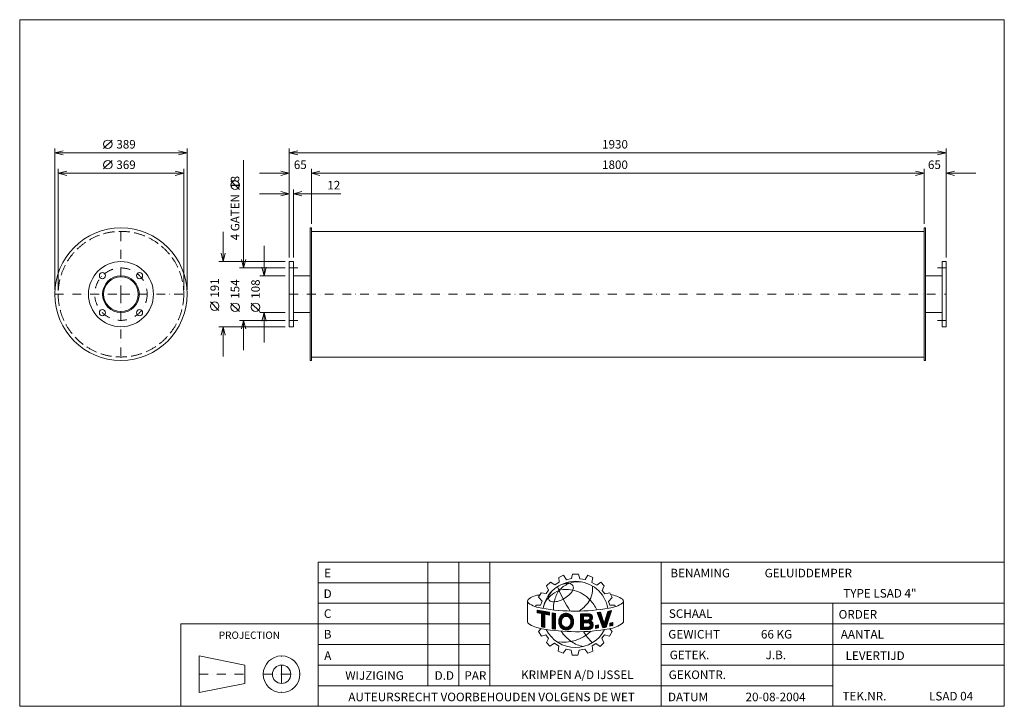
# Model space of a CAD drawing. Extents: x 1251 to 4144, y -1172 to 844.
import ezdxf
from ezdxf.enums import TextEntityAlignment as Align

# ---------------------------------------------------------------- set-up
doc = ezdxf.new("R2010")
doc.units = 0
doc.header["$MEASUREMENT"] = 0
doc.linetypes.add('DGN Style 3', pattern=[45.433614, 32.452581, -12.981033])
doc.linetypes.add('DGN Style 4', pattern=[51.956583, 25.962065, -12.981033, 0.032453, -12.981033])
doc.layers.add('Level 1', color=7, linetype='Continuous')
doc.layers.add('Level 24', color=7, linetype='Continuous')
doc.styles.add('Style-ENGINEERING', font='ENGINEERING.shx')

msp = doc.modelspace()

# ---------------------------------------------------------------- linework, layer by layer
at = {"layer": 'Level 1', "color": 7, "linetype": 'Continuous', "lineweight": 0}
for p, q in [((1353.8, 50.4), (1353.8, 465.5)), ((1497.3, 465.5), (1522.3, 490.5)), ((1742.8, 50.4), (1742.8, 465.5)), ((2042.8, 145.9), (2042.8, 465.5)), ((3972.8, 145.9), (3972.8, 465.5)), ((1742.8, 453), (1353.8, 453)), ((2042.8, 453), (3972.8, 453)), ((1363.8, 50.4), (1363.8, 405.5)), ((1497.3, 405.5), (1522.3, 430.5)), ((1732.8, 50.4), (1732.8, 405.5)), ((1908.6, 431.7), (1908.6, 114.9)), ((2107.8, 244.9), (2107.8, 405.5)), ((3907.8, 244.9), (3907.8, 405.5)), ((1732.8, 393), (1363.8, 393)), ((1955.3, 393), (2042.8, 393)), ((2107.8, 393), (3907.8, 393)), ((3972.8, 393), (4060.3, 393)), ((1896.1, 345.7), (1871.1, 370.7)), ((1955.3, 333), (2042.8, 333)), ((2054.8, 145.9), (2054.8, 345.5)), ((2194.4, 333), (2054.8, 333)), ((1848.6, 220.9), (1848.6, 133.4)), ((2107.8, 222.4), (3907.8, 222.4)), ((1968.6, 91.9), (1968.6, 179.4)), ((2030.3, 133.4), (1836.1, 133.4)), ((2030.3, 114.9), (1896.1, 114.9)), ((2030.3, 91.9), (1956.1, 91.9)), ((2054.8, 91.9), (2103.8, 91.9)), ((3960.8, 91.9), (3911.8, 91.9)), ((1836.1, -10), (1811.1, 15)), ((1896.1, -13.1), (1871.1, 11.9)), ((1956.1, -13.1), (1931.1, 11.9)), ((2030.3, -16.1), (1956.1, -16.1)), ((1968.6, -103.6), (1968.6, -16.1)), ((2054.8, -16.1), (2103.8, -16.1)), ((3960.8, -16.1), (3911.8, -16.1)), ((2030.3, -57.6), (1836.1, -57.6)), ((1848.6, -145.1), (1848.6, -57.6)), ((2030.3, -39.1), (1896.1, -39.1)), ((1908.6, -126.6), (1908.6, -39.1)), ((2107.8, -146.6), (3907.8, -146.6)), ((2450.3, -1111.7), (2450.3, -748.8)), ((2541, -1111.7), (2541, -748.8)), ((2631.7, -1111.7), (2631.7, -748.8)), ((3135.7, -1172.2), (3135.7, -748.8)), ((2127.7, -809.3), (2631.7, -809.3)), ((2798.5, -818.8), (2810.5, -807.3)), ((2810.5, -807.3), (2822.7, -815.8)), ((2822.7, -815.8), (2836, -807.8)), ((2835, -793.6), (2848.7, -787.1)), ((2836, -807.8), (2835, -793.6)), ((2848.7, -787.1), (2857.5, -800.5)), ((2857.5, -800.5), (2872.5, -796.9)), ((2872.5, -796.9), (2874.8, -784.4)), ((2874.8, -784.4), (2892.6, -784.4)), ((2892.6, -784.4), (2896.8, -797.6)), ((2896.8, -797.6), (2912.3, -800.1)), ((2912.3, -800.1), (2920.2, -787.4)), ((2920.2, -787.4), (2934.9, -793.9)), ((2934.9, -793.9), (2932, -808.4)), ((2932, -808.4), (2946.1, -816.6)), ((2946.1, -816.6), (2958.1, -807.8)), ((2958.1, -807.8), (2968.5, -818)), ((2775.5, -851.6), (2783, -838.6)), ((2783, -838.6), (2797.2, -841.1)), ((2797.2, -841.1), (2804.7, -831.3)), ((2804.7, -831.3), (2798.5, -818.8)), ((2968.5, -818), (2962, -831.9)), ((2962, -831.9), (2969.7, -841.5)), ((2742.8, -864.6), (2742.8, -924.8)), ((2785.8, -863.6), (2775.5, -851.6)), ((2781.3, -875.1), (2785.8, -863.6)), ((2969.7, -841.5), (2985, -839)), ((2981, -864.5), (2991.7, -852.6)), ((2984.3, -875.1), (2981, -864.5)), ((2985, -839), (2991.7, -852.6)), ((3024.7, -862.7), (3024.7, -922.1)), ((2127.7, -869.8), (2631.7, -869.8)), ((2767, -879.8), (2767, -875.1)), ((2767, -875.1), (2781.3, -875.1)), ((2771, -889.7), (2807.2, -896.2)), ((2771, -897.3), (2771, -889.7)), ((2771, -890.3), (2771.5, -889.8)), ((2771, -892.5), (2773.4, -890.1)), ((2771, -894.7), (2775.3, -890.5)), ((2771, -896.9), (2777.2, -890.8)), ((2772.6, -897.6), (2779.1, -891.1)), ((2774.4, -898), (2780.9, -891.5)), ((2776.3, -898.3), (2782.8, -891.8)), ((2778.2, -898.7), (2784.7, -892.2)), ((2780, -899), (2786.6, -892.5)), ((2781.9, -899.4), (2788.5, -892.8)), ((2783.6, -899.9), (2790.3, -893.2)), ((2783.6, -902.2), (2792.2, -893.5)), ((2783.6, -904.4), (2794.1, -893.8)), ((2783.6, -906.6), (2796, -894.2)), ((2783.6, -908.8), (2797.9, -894.5)), ((2783.6, -911), (2799.7, -894.9)), ((2794.9, -901.9), (2801.6, -895.2)), ((2796.8, -902.3), (2803.5, -895.5)), ((2798.6, -902.6), (2805.4, -895.9)), ((2800.5, -903), (2807.2, -896.2)), ((2807.2, -904.3), (2807.2, -896.2)), ((2947.1, -897.1), (2957.5, -895.7)), ((2948.1, -899.9), (2951.6, -896.5)), ((2948.7, -901.6), (2954.1, -896.2)), ((2949.3, -903.2), (2956.7, -895.9)), ((2957.5, -895.7), (2968.4, -928.8)), ((2968.4, -928.8), (2979, -893.5)), ((2973.9, -940.1), (2989.6, -891.2)), ((2974.3, -909.3), (2988.3, -895.3)), ((2975.2, -906.1), (2989.3, -892)), ((2976.1, -903), (2987.4, -891.7)), ((2977.1, -899.8), (2984.6, -892.3)), ((2978, -896.6), (2981.8, -892.9)), ((2979, -893.5), (2989.6, -891.2)), ((2979, -893.5), (2979, -893.5)), ((2998.9, -875.1), (2984.3, -875.1)), ((3000.9, -879.7), (2998.9, -875.1)), ((3022, -869.3), (3022.3, -869.1)), ((3135.7, -869.8), (4143.7, -869.8)), ((3639.7, -1172.2), (3639.7, -869.8)), ((2783.6, -899.7), (2771, -897.3)), ((2783.6, -938.8), (2783.6, -899.7)), ((2783.6, -913.2), (2793.2, -903.6)), ((2783.6, -915.5), (2793.2, -905.8)), ((2783.6, -917.7), (2793.2, -908)), ((2783.6, -919.9), (2793.2, -910.2)), ((2783.6, -922.1), (2793.2, -912.4)), ((2783.6, -924.3), (2793.2, -914.6)), ((2783.6, -926.6), (2793.2, -916.9)), ((2783.6, -928.8), (2793.2, -919.1)), ((2783.6, -931), (2793.2, -921.3)), ((2783.6, -933.2), (2793.2, -923.5)), ((2783.6, -935.4), (2793.2, -925.7)), ((2793.2, -941.1), (2793.2, -901.6)), ((2807.2, -904.3), (2793.2, -901.6)), ((2802.3, -903.3), (2807.2, -898.4)), ((2804.2, -903.7), (2807.2, -900.7)), ((2806.1, -904), (2807.2, -902.9)), ((2815.3, -944.6), (2815.3, -898.1)), ((2815.3, -898.1), (2825, -899.4)), ((2815.3, -899.9), (2816.9, -898.3)), ((2815.3, -902.1), (2818.8, -898.6)), ((2815.3, -904.4), (2820.8, -898.9)), ((2815.3, -906.6), (2822.7, -899.1)), ((2815.3, -908.8), (2824.7, -899.4)), ((2815.3, -911), (2824.9, -901.5)), ((2815.3, -913.2), (2824.9, -903.7)), ((2815.3, -915.4), (2824.9, -905.9)), ((2815.3, -917.7), (2824.9, -908.1)), ((2815.3, -919.9), (2824.9, -910.3)), ((2815.3, -922.1), (2824.9, -912.5)), ((2815.3, -924.3), (2824.9, -914.8)), ((2815.3, -926.5), (2824.9, -917)), ((2815.3, -928.7), (2824.9, -919.2)), ((2815.3, -931), (2824.9, -921.4)), ((2815.3, -933.2), (2824.9, -923.6)), ((2824.9, -946.1), (2824.9, -899.2)), ((2834.4, -924.3), (2859.5, -899.2)), ((2834.5, -922), (2857.5, -899)), ((2834.6, -926.4), (2844.3, -916.7)), ((2834.7, -919.6), (2855.3, -899)), ((2834.8, -928.4), (2843.5, -919.6)), ((2835.1, -916.9), (2852.7, -899.3)), ((2835.1, -930.2), (2842.8, -922.6)), ((2835.6, -932), (2842.8, -924.8)), ((2835.9, -913.9), (2849.8, -900.1)), ((2837.7, -910), (2845.8, -901.8)), ((2852.1, -908.8), (2861.4, -899.5)), ((2855, -908.1), (2863.1, -900)), ((2855, -948.1), (2878.1, -925)), ((2857.3, -908.1), (2864.8, -900.6)), ((2859.3, -908.3), (2866.3, -901.3)), ((2861, -908.8), (2867.7, -902.1)), ((2862.5, -909.5), (2869.1, -903)), ((2863.9, -910.3), (2870.3, -903.9)), ((2865.2, -911.3), (2871.5, -905)), ((2866.3, -912.4), (2872.6, -906.1)), ((2867.3, -913.6), (2873.6, -907.3)), ((2868.1, -915), (2874.5, -908.6)), ((2868.4, -932.4), (2878.1, -922.8)), ((2868.8, -916.6), (2875.4, -910)), ((2869.3, -918.3), (2876.1, -911.4)), ((2869.4, -929.2), (2878, -920.7)), ((2869.6, -920.2), (2876.7, -913.1)), ((2869.9, -922), (2877.1, -914.9)), ((2869.9, -926.5), (2877.8, -918.6)), ((2870, -924.2), (2877.5, -916.7)), ((2898.1, -900.9), (2924.8, -900.6)), ((2898.1, -915.8), (2913.2, -900.7)), ((2898.1, -907), (2904.3, -900.8)), ((2898.1, -909.2), (2906.5, -900.8)), ((2898.1, -911.4), (2908.8, -900.8)), ((2898.1, -913.6), (2911, -900.8)), ((2898.1, -900.9), (2898.1, -947.1)), ((2898.1, -902.5), (2899.8, -900.9)), ((2898.1, -904.7), (2902, -900.9)), ((2898.1, -918), (2907.5, -908.7)), ((2898.1, -920.3), (2907.5, -910.9)), ((2898.1, -922.5), (2907.5, -913.2)), ((2898.1, -924.7), (2907.5, -915.4)), ((2898.1, -926.9), (2907.5, -917.6)), ((2898.1, -933.6), (2912.8, -918.9)), ((2898.1, -935.8), (2915, -918.9)), ((2898.1, -929.1), (2908.3, -919)), ((2898.1, -931.4), (2910.5, -919)), ((2907.5, -907.6), (2921.4, -907.4)), ((2907.5, -907.6), (2907.5, -919)), ((2907.5, -919), (2921.7, -918.8)), ((2908.6, -907.5), (2915.5, -900.7)), ((2909.2, -927), (2917.3, -918.9)), ((2910.9, -907.5), (2917.7, -900.7)), ((2911.4, -926.9), (2919.5, -918.9)), ((2913.1, -907.5), (2920, -900.6)), ((2913.7, -926.9), (2921.8, -918.8)), ((2915.4, -907.5), (2922.2, -900.6)), ((2915.9, -926.9), (2933.4, -909.4)), ((2917.6, -907.4), (2924.5, -900.6)), ((2918.2, -926.8), (2933.6, -911.4)), ((2919.9, -907.4), (2926.2, -901.1)), ((2920.4, -926.8), (2933.4, -913.8)), ((2921.9, -907.5), (2927.7, -901.8)), ((2922.5, -927), (2932, -917.4)), ((2923.4, -908.3), (2929.1, -902.6)), ((2924.1, -927.6), (2929.6, -922)), ((2924.6, -909.4), (2930.3, -903.7)), ((2925.4, -910.7), (2931.3, -904.8)), ((2925.4, -928.5), (2930.9, -922.9)), ((2925.7, -914.9), (2932.9, -907.7)), ((2925.9, -912.5), (2932.2, -906.2)), ((2926.4, -929.7), (2932.1, -924)), ((2927.1, -931.2), (2933.2, -925.1)), ((2947.1, -897.1), (2963.7, -941.7)), ((2947.5, -898.3), (2949, -896.8)), ((2949.9, -904.8), (2957.9, -896.8)), ((2950.5, -906.4), (2958.4, -898.5)), ((2951.1, -908), (2959, -900.2)), ((2951.7, -909.6), (2959.5, -901.8)), ((2952.3, -911.3), (2960.1, -903.5)), ((2952.9, -912.9), (2960.6, -905.2)), ((2953.5, -914.5), (2961.2, -906.8)), ((2954.1, -916.1), (2961.7, -908.5)), ((2954.7, -917.7), (2962.3, -910.2)), ((2955.3, -919.3), (2962.8, -911.8)), ((2955.9, -920.9), (2963.4, -913.5)), ((2956.6, -922.6), (2963.9, -915.2)), ((2957.2, -924.2), (2964.5, -916.8)), ((2957.8, -925.8), (2965, -918.5)), ((2958.4, -927.4), (2965.6, -920.2)), ((2959, -929), (2966.1, -921.8)), ((2959.6, -930.6), (2966.7, -923.5)), ((2960.2, -932.3), (2967.2, -925.2)), ((2962, -937.1), (2981, -918.1)), ((2962.6, -938.7), (2979.9, -921.4)), ((2963.2, -940.3), (2978.9, -924.6)), ((2968.6, -928.3), (2982, -914.8)), ((2969.5, -925.1), (2983.1, -911.6)), ((2970.5, -921.9), (2984.1, -908.3)), ((2971.4, -918.8), (2985.1, -905.1)), ((2972.4, -915.6), (2986.2, -901.8)), ((2973.3, -912.5), (2987.2, -898.5)), ((2127.7, -930.2), (1724.5, -930.2)), ((1724.5, -930.2), (1724.5, -1172.2)), ((2127.7, -930.2), (2631.7, -930.2)), ((2783.1, -944.2), (2774.6, -952.6)), ((2774.6, -952.6), (2783.5, -966.2)), ((2783.6, -937.6), (2793.2, -928)), ((2783.6, -938.8), (2793.2, -941.1)), ((2784.4, -939), (2793.2, -930.2)), ((2786.2, -939.5), (2793.2, -932.4)), ((2788, -939.9), (2793.2, -934.6)), ((2789.8, -940.3), (2793.2, -936.8)), ((2791.6, -940.7), (2793.2, -939)), ((2815.3, -935.4), (2824.9, -925.8)), ((2815.3, -937.6), (2824.9, -928.1)), ((2815.3, -939.8), (2824.9, -930.3)), ((2815.3, -942.1), (2824.9, -932.5)), ((2815.3, -944.3), (2824.9, -934.7)), ((2815.3, -944.6), (2824.9, -946)), ((2816.9, -944.9), (2824.9, -936.9)), ((2818.9, -945.1), (2824.9, -939.2)), ((2820.8, -945.4), (2824.9, -941.4)), ((2822.7, -945.7), (2824.9, -943.6)), ((2824.7, -946), (2824.9, -945.8)), ((2836.1, -933.7), (2843, -926.8)), ((2836.7, -935.3), (2843.3, -928.7)), ((2837.5, -936.8), (2843.9, -930.4)), ((2838.3, -938.2), (2844.5, -932)), ((2839.2, -939.5), (2845.2, -933.5)), ((2840.2, -940.7), (2846.1, -934.8)), ((2841.3, -941.8), (2847.1, -936)), ((2842.4, -942.9), (2848.2, -937.1)), ((2843.7, -943.9), (2849.5, -938)), ((2845, -944.8), (2851, -938.8)), ((2846.4, -945.6), (2852.5, -939.4)), ((2847.9, -946.3), (2854.3, -939.9)), ((2849.5, -946.9), (2856.4, -940.1)), ((2851.2, -947.5), (2858.8, -939.9)), ((2853, -947.8), (2862, -938.9)), ((2857.2, -948.1), (2877.9, -927.4)), ((2859.6, -947.9), (2877.6, -929.9)), ((2862.4, -947.3), (2877, -932.7)), ((2866, -945.9), (2876, -935.9)), ((2898.1, -938), (2907.5, -928.7)), ((2898.1, -940.2), (2907.5, -930.9)), ((2898.1, -942.4), (2907.5, -933.1)), ((2898.1, -944.7), (2907.5, -935.3)), ((2898.1, -946.9), (2907.5, -937.5)), ((2898.1, -947.1), (2923.8, -946.8)), ((2900.1, -947.1), (2907.5, -939.8)), ((2902.4, -947.1), (2909.6, -939.8)), ((2904.6, -947.1), (2911.9, -939.8)), ((2906.8, -947), (2914.1, -939.8)), ((2907.5, -927), (2920.3, -926.8)), ((2907.5, -927), (2907.5, -939.8)), ((2907.5, -939.8), (2921.1, -939.7)), ((2909.1, -947), (2916.4, -939.7)), ((2911.3, -947), (2918.6, -939.7)), ((2913.6, -947), (2920.9, -939.7)), ((2915.8, -946.9), (2923.8, -939)), ((2918.1, -946.9), (2935.5, -929.5)), ((2920.3, -946.9), (2935.9, -931.2)), ((2922.6, -946.8), (2936.1, -933.3)), ((2924.9, -946.7), (2936, -935.7)), ((2926.8, -936), (2934.9, -927.9)), ((2927.4, -933.1), (2934.1, -926.4)), ((2928.1, -945.8), (2935.1, -938.8)), ((2942.2, -935), (2951.2, -933.4)), ((2942.2, -940.6), (2949.1, -933.8)), ((2942.2, -942.9), (2951.2, -933.9)), ((2942.2, -938.4), (2946.4, -934.3)), ((2942.2, -936.2), (2943.7, -934.8)), ((2942.2, -943.6), (2942.2, -935)), ((2942.2, -943.6), (2951.2, -941.9)), ((2944.1, -943.2), (2951.2, -936.1)), ((2946.8, -942.7), (2951.2, -938.3)), ((2949.5, -942.2), (2951.2, -940.5)), ((2951.2, -933.4), (2951.2, -941.9)), ((2960.8, -933.9), (2967.8, -926.8)), ((2961.4, -935.5), (2968.3, -928.5)), ((2963.7, -941.7), (2973.9, -940.1)), ((2964.1, -941.6), (2977.8, -927.9)), ((2966.7, -941.2), (2976.8, -931.1)), ((2969.4, -940.8), (2975.8, -934.4)), ((2972, -940.4), (2974.7, -937.7)), ((2991.1, -952.6), (2983.7, -965.8)), ((2984.6, -944.5), (2991.1, -952.6)), ((2985, -928), (2993.6, -926.1)), ((2985, -934.2), (2993, -926.2)), ((2985, -932), (2990.2, -926.8)), ((2985, -929.8), (2987.3, -927.5)), ((2985, -936.4), (2993.6, -927.9)), ((2985, -928), (2985, -936.8)), ((2985, -936.8), (2993.6, -934.9)), ((2987.4, -936.3), (2993.6, -930.1)), ((2990.2, -935.7), (2993.6, -932.3)), ((2993.1, -935), (2993.6, -934.5)), ((2993.6, -926.1), (2993.6, -934.9)), ((3135.7, -930.2), (4143.7, -930.2)), ((2783.5, -966.2), (2796.7, -962.4)), ((2796.7, -962.4), (2804.4, -972.7)), ((2804.4, -972.7), (2798.2, -985.3)), ((2969.2, -962.7), (2961.5, -972.4)), ((2961.5, -972.4), (2967, -985.5)), ((2983.7, -965.8), (2969.2, -962.7)), ((2127.7, -990.7), (2631.7, -990.7)), ((2798.2, -985.3), (2808.6, -995.6)), ((2808.6, -995.6), (2821.9, -987.2)), ((2821.9, -987.2), (2834.5, -995.8)), ((2834.5, -995.8), (2832.7, -1010.7)), ((2832.7, -1010.7), (2847.4, -1016.4)), ((2847.4, -1016.4), (2856.3, -1004.5)), ((2856.3, -1004.5), (2870.7, -1007.4)), ((2874.2, -1021.7), (2870.8, -1007.7)), ((2894.8, -1007.3), (2890.8, -1021.7)), ((2911.5, -1004.2), (2894.8, -1007.3)), ((2920, -1016.2), (2911.5, -1004.2)), ((2934.9, -1009.9), (2920, -1016.2)), ((2943.9, -987.9), (2932.8, -994.7)), ((2932.8, -994.7), (2934.9, -1009.9)), ((2956.7, -996.5), (2943.9, -987.9)), ((2967, -985.5), (2956.7, -996.5)), ((3135.7, -990.7), (4143.7, -990.7)), ((1778.3, -1024.3), (1778.3, -1131.8)), ((1912.7, -1051.2), (1778.3, -1024.3)), ((2890.8, -1021.7), (2874.2, -1021.7)), ((1912.7, -1051.2), (1912.7, -1105)), ((2127.7, -1051.2), (2631.7, -1051.2)), ((3135.7, -1051.2), (3639.7, -1051.2)), ((3135.7, -1051.2), (4143.7, -1051.2)), ((1912.7, -1105), (1778.3, -1131.8)), ((2127.7, -1111.7), (3135.7, -1111.7)), ((3135.7, -1111.7), (3639.7, -1111.7))]:
    msp.add_line(p, q, dxfattribs=at)
at = {"layer": 'Level 1', "color": 7, "linetype": 'DGN Style 4', "lineweight": 0}
for p, q in [((1548.3, 37.9), (1548.3, 232.4)), ((2042.8, 114.9), (2067.8, 114.9)), ((3972.8, 114.9), (3947.8, 114.9)), ((1353.8, 37.9), (1548.3, 37.9)), ((1548.3, 37.9), (1548.3, -156.6)), ((1548.3, 37.9), (1742.8, 37.9)), ((2042.8, 37.9), (3972.8, 37.9)), ((2042.8, -39.1), (2067.8, -39.1)), ((3972.8, -39.1), (3947.8, -39.1)), ((2020.2, -1078.1), (2020.2, -1024.3)), ((1778.3, -1078.1), (1912.7, -1078.1)), ((1966.4, -1078.1), (2020.2, -1078.1)), ((2020.2, -1078.1), (2073.9, -1078.1)), ((2020.2, -1078.1), (2020.2, -1131.8))]:
    msp.add_line(p, q, dxfattribs=at)
at = {"layer": 'Level 1', "color": 7, "linetype": 'Continuous', "lineweight": 0, "flags": 128}
for points in [[(1378.8, 446.7), (1353.8, 453), (1378.8, 459.2)], [(1717.8, 459.2), (1742.8, 453), (1717.8, 446.7)], [(2067.8, 446.7), (2042.8, 453), (2067.8, 459.2)], [(3947.8, 459.2), (3972.8, 453), (3947.8, 446.7)], [(1388.8, 386.7), (1363.8, 393), (1388.8, 399.2)], [(1707.8, 399.2), (1732.8, 393), (1707.8, 386.7)], [(2017.8, 399.2), (2042.8, 393), (2017.8, 386.7)], [(2132.8, 386.7), (2107.8, 393), (2132.8, 399.2)], [(3882.8, 399.2), (3907.8, 393), (3882.8, 386.7)], [(3997.8, 386.7), (3972.8, 393), (3997.8, 399.2)], [(2017.8, 339.2), (2042.8, 333), (2017.8, 326.7)], [(2079.8, 326.7), (2054.8, 333), (2079.8, 339.2)], [(1854.9, 158.4), (1848.6, 133.4), (1842.4, 158.4)], [(1914.9, 139.9), (1908.6, 114.9), (1902.4, 139.9)], [(1974.9, 116.9), (1968.6, 91.9), (1962.4, 116.9)], [(1962.4, -41.1), (1968.6, -16.1), (1974.9, -41.1)], [(1842.4, -82.6), (1848.6, -57.6), (1854.9, -82.6)], [(1902.4, -64.1), (1908.6, -39.1), (1914.9, -64.1)], [(2807.2, -904.3), (2807.2, -896.2), (2771, -889.7), (2771, -897.3), (2783.6, -899.7), (2783.6, -938.8), (2793.2, -941.1), (2793.2, -901.6), (2807.2, -904.3)], [(2979, -893.5), (2968.4, -928.8), (2957.5, -895.7), (2947.1, -897.1), (2963.7, -941.7), (2973.9, -940.1), (2989.6, -891.2), (2979, -893.5)], [(2824.9, -899.4), (2824.9, -899.4), (2815.3, -898.1), (2815.3, -944.6), (2824.9, -946), (2824.9, -899.4)], [(2942.2, -943.6), (2951.2, -941.9), (2951.2, -933.4), (2942.2, -935), (2942.2, -943.6)], [(2993.6, -934.9), (2993.6, -926.1), (2985, -928), (2985, -936.8), (2993.6, -934.9)]]:
    msp.add_lwpolyline(points, dxfattribs=at)
for points in [[(2107.8, 232.4), (2103.8, 232.4), (2103.8, -156.6), (2107.8, -156.6)], [(3907.8, 232.4), (3911.8, 232.4), (3911.8, -156.6), (3907.8, -156.6)], [(2042.8, 133.4), (2054.8, 133.4), (2054.8, -57.6), (2042.8, -57.6)], [(3972.8, 133.4), (3960.8, 133.4), (3960.8, -57.6), (3972.8, -57.6)], [(2127.7, -1172.2), (4143.7, -1172.2), (4143.7, -748.8), (2127.7, -748.8)]]:
    msp.add_lwpolyline(points, close=True, dxfattribs=at)
for points in [[(2844.1, -917.1, -0.689524), (2868.5, -915.8, -0.187082), (2868.5, -932.3, -0.689524), (2844.1, -931, -0.188897)], [(2844.1, -917.1, 0.188897), (2844.1, -931, -0.188897)], [(2868.5, -915.8, 0.689524), (2844.1, -917.1, -0.689524)], [(2868.5, -915.8, 0.689524), (2844.1, -917.1, -0.689524)], [(2844.1, -931, 0.689524), (2868.5, -932.3, -0.689524)]]:
    msp.add_lwpolyline(points, format="xyb", close=True, dxfattribs=at)
at = {"layer": 'Level 1', "color": 7, "linetype": 'Continuous', "lineweight": 0}
for centre, radius in [((1509.8, 478), 12.5), ((1509.8, 418), 12.5), ((1883.6, 358.2), 12.5), ((1548.3, 37.9), 194.5), ((1548.3, 37.9), 95.5), ((1493.9, 92.4), 9), ((1548.3, 37.9), 54), ((1548.3, 37.9), 51), ((1602.8, 92.4), 9), ((1823.6, 2.5), 12.5), ((1883.6, -0.6), 12.5), ((1943.6, -0.6), 12.5), ((1493.9, -16.5), 9), ((1602.8, -16.5), 9), ((2020.2, -1078.1), 53.8), ((2020.2, -1078.1), 26.9)]:
    msp.add_circle(centre, radius, dxfattribs=at)
at = {"layer": 'Level 1', "color": 7, "linetype": 'DGN Style 3', "lineweight": 0}
msp.add_circle((1548.3, 37.9), 184.5, dxfattribs=at)
at = {"layer": 'Level 1', "color": 7, "linetype": 'DGN Style 4', "lineweight": 0}
msp.add_circle((1548.3, 37.9), 77, dxfattribs=at)
at = {"layer": 'Level 1', "color": 7, "linetype": 'Continuous', "lineweight": 0}
for centre, radius, start, end in [((2883.7, -902.1), 96.9, 10.3025, 169.7637), ((2892.3, -889.8), 83.2, 81.0298, 111.0484), ((2837, -858.4), 32.8, 137.0154, 169.8545), ((2911.9, -882.6), 92.1, 146.468, 167.5545), ((3296, -622.1), 506.3, 203.1605, 212.3435), ((2899.3, -892.4), 88.3, 114.6981, 136.6012), ((2819.3, -798.1), 65.6, 295.7626, 330.268), ((2750.1, -863.6), 7.32, 134.0071, 228.4569), ((2784, -907.1), 62.4, 94.1882, 128.6835), ((2814, -855.3), 9.52, 166.3577, 263.4473), ((2820.3, -813), 52.2, 261.9899, 301.8325), ((2868.5, -880.3), 49.7, 159.3094, 190.3263), ((2967.3, -942.5), 100.8, 57.1612, 78.5241), ((2800.7, -783.9), 101.7, 236.9527, 261.1891), ((2883.3, -312.9), 579.8, 260.2456, 279.8374), ((2750.1, -923.8), 7.32, 187.8855, 228.4569), ((2866.3, -923.6), 31.9, 163.3922, 197.3519), ((2856.5, -920.7), 21.7, 23.8684, 163.2958), ((2861.7, -924.1), 19, 158.606, 201.394), ((2856.5, -921.1), 13.1, 23.8684, 162.2171), ((2847.3, -924.1), 22.7, 338.8069, 21.1931), ((2847.3, -924.1), 22.7, 338.8069, 21.1931), ((2847.3, -924.1), 22.7, 338.8069, 21.1931), ((2920, -913.1), 5.91, 285.9729, 76.6604), ((2922.8, -933.5), 13.3, 274.2031, 65.9642), ((2922.3, -911.7), 11.4, 301.8684, 78.4454), ((2800.4, -844.5), 101.1, 236.9547, 261.1911), ((2885.1, -372.7), 580.5, 260.0584, 279.6502), ((2883.5, -903), 96.4, 206.9894, 332.8006), ((2847.5, -866.1), 118.2, 261.3178, 313.7731), ((2946.8, -877.5), 128.8, 215.0955, 234.3931), ((2856.5, -927), 13.1, 197.7829, 336.1316), ((3052.8, -862.7), 171.3, 211.7284, 225.7966), ((2921, -933.2), 6.42, 270.7125, 95.6449), ((2922.7, -907.6), 90.4, 235.5943, 259.7315)]:
    msp.add_arc(centre, radius, start, end, dxfattribs=at)
at = {"layer": 'Level 1', "color": 7, "linetype": 'Continuous', "lineweight": 0, "extrusion": (0, 0, -1)}
for centre, radius, start, end in [((-2877.8, -927.1), 104.4, 49.7555, 65.8749), ((-2865.3, -874.6), 63.7, 56.888, 90.0042), ((-2857.1, -918), 89, 75.7042, 105.0834), ((-2863.7, -824.6), 13.8, 96.6498, 205.577), ((-2853.4, -929.5), 101.1, 105.4513, 135.8908), ((-2863.8, -826.4), 70.4, 174.2814, 207.6799), ((-2849.4, -895.4), 61.8, 9.7459, 50.6608), ((-2830, -799.8), 113.2, 211.8361, 234.9914), ((-2835.7, -944.4), 123.9, 136.6069, 153.5559), ((-3017.5, -863.6), 7.32, 128.19, 228.4569), ((-2967.5, -784.5), 100.8, 237.2755, 261.512), ((-2861.7, -924.1), 19, 338.606, 21.394), ((-2856.5, -921.1), 13.1, 17.7829, 156.1316), ((-2847.3, -924.1), 22.7, 158.8069, 201.1931), ((-2847.3, -924.1), 22.7, 158.8069, 201.1931), ((-2847.3, -924.1), 22.7, 158.8069, 201.1931), ((-2838.2, -923.6), 39.9, 163.0001, 196.9999), ((-3017.5, -923), 7.32, 173.0788, 228.4569), ((-2856.5, -926.5), 21.7, 203.8684, 342.2171), ((-2856.5, -927), 13.1, 203.8684, 342.2171), ((-2964, -843.8), 102.8, 235.4332, 259.6697)]:
    msp.add_arc(centre, radius, start, end, dxfattribs=at)
at = {"layer": 'Level 24', "color": 7, "linetype": 'Continuous', "lineweight": 0, "flags": 128}
msp.add_lwpolyline([(1250.7, -1172.2), (4143.7, -1172.2), (4143.7, 843.8), (1250.7, 843.8)], close=True, dxfattribs=at)

# ---------------------------------------------------------------- texts
at = {"layer": 'Level 1', "color": 7, "linetype": 'Continuous', "lineweight": 0, "style": 'Style-ENGINEERING'}
for s, p in [('389', (1534.8, 478)), ('1930', (2962, 478)), ('369', (1534.8, 418)), ('65', (2056.2, 418)), ('1800', (2962, 418)), ('65', (3919.4, 418)), ('12', (2154.8, 358))]:
    msp.add_text(s, height=25, dxfattribs=at).set_placement(p, align=Align.MIDDLE_LEFT)
msp.add_text('4 GATEN  18', height=25, rotation=90, dxfattribs=at).set_placement((1883.6, 290.6), align=Align.MIDDLE_CENTER)
for s, p in [('191', (1823.6, 27.5)), ('154', (1883.6, 24.4)), ('108', (1943.6, 24.4))]:
    msp.add_text(s, height=25, rotation=90, dxfattribs=at).set_placement(p, align=Align.MIDDLE_LEFT)
for s, height, p in [('E', 25.2, (2155.4, -781)), ('BENAMING', 25.2, (3250.2, -781)), ('GELUIDDEMPER', 25.2, (3567.9, -781)), ('D', 25.2, (2155.6, -841.6)), ('TYPE LSAD 4"', 25.2, (3778.2, -840.4)), ('C', 25.2, (2155.5, -900)), ('SCHAAL', 25.2, (3222, -900)), ('ORDER', 25.2, (3713.5, -902.2)), ('PROJECTION', 21.5, (1925.7, -963.4)), ('B', 25.2, (2155.5, -960.6)), ('GEWICHT', 25.2, (3232.3, -960.6)), ('66 KG', 25.2, (3474.5, -960.6)), ('AANTAL', 25.2, (3726.7, -960.6)), ('A', 25.2, (2156, -1023.5)), ('GETEK.', 25.2, (3218.8, -1021.3)), ('J.B.', 25.2, (3472.5, -1021.3)), ('LEVERTIJD', 25.2, (3764.2, -1023.5)), ('WIJZIGING', 25.2, (2293.3, -1081.8)), ('D.D', 25.2, (2498.3, -1081.8)), ('PAR', 25.2, (2589.6, -1081.8)), ('KRIMPEN A/D IJSSEL', 25.2, (2889.1, -1079.6)), ('GEKONTR.', 25.2, (3241.9, -1079.6)), ('AUTEURSRECHT VOORBEHOUDEN VOLGENS DE WET', 25.2, (2637.2, -1144.7)), ('DATUM', 25.2, (3214.4, -1144.7)), ('20-08-2004', 25.2, (3471.7, -1144.7)), ('TEK.NR.', 25.2, (3732.8, -1142.4)), ('LSAD 04', 25.2, (3987.4, -1142.4))]:
    msp.add_text(s, height=height, dxfattribs=at).set_placement(p, align=Align.MIDDLE_CENTER)

doc.saveas('drawing.dxf')
